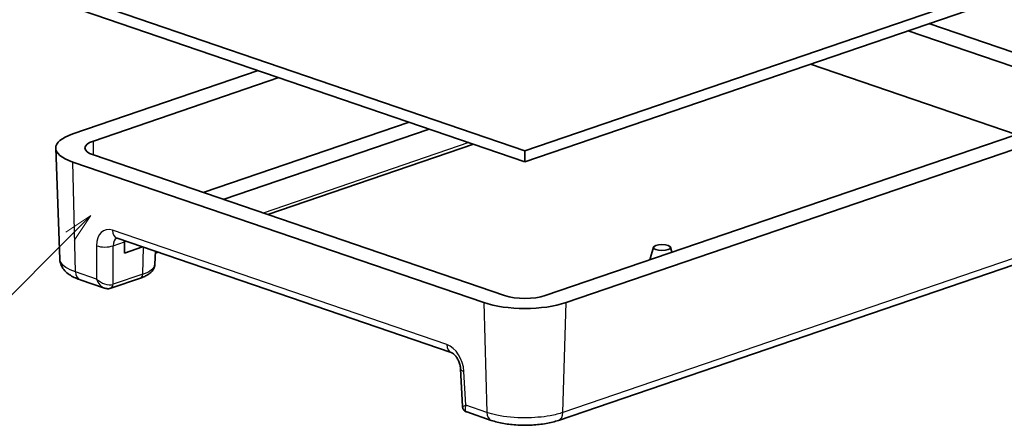
# Model space of a CAD drawing. Units: millimetres. Extents: x 0 to 1183, y 0 to 562.
# Drawn here: x 239 to 323, y 78 to 113 of the extents above; entities that cross this region are included whole.
import ezdxf

# ---------------------------------------------------------------- set-up
doc = ezdxf.new("R2010")
doc.units = ezdxf.units.MM
doc.layers.add('Symbol (TK)', color=100, linetype='Continuous', lineweight=18, true_color=0x00ff3f)
doc.layers.add('Visible (ISO)', color=7, linetype='Continuous', lineweight=35)
doc.layers.add('Visible Narrow (ISO)', color=7, linetype='Continuous', lineweight=25)
doc.styles.add('Note Text (TK2)', font='MS PGothic.ttf')

# ---------------------------------------------------------------- blocks, each defined once
blk = doc.blocks.new('バルーン3')
at = {"layer": 'Symbol (TK)', "color": 100, "true_color": 0x00ff40}
for p, q in [((259.532, 103.96), (257.411, 102.546)), ((257.764, 102.192), (259.532, 103.96)), ((258.118, 101.839), (259.532, 103.96)), ((257.764, 102.192), (248.278, 92.706))]:
    blk.add_line(p, q, dxfattribs=at)
at = {"layer": 'Symbol (TK)'}
blk.add_circle((246.164, 90.592), 3, dxfattribs=at)
at = {"layer": 'Symbol (TK)', "color": 7, "insert": (246.164, 90.587), "char_height": 2, "attachment_point": 5, "style": 'Note Text (TK2)'}
blk.add_mtext('3', dxfattribs=at)

msp = doc.modelspace()

# ---------------------------------------------------------------- linework, layer by layer
at = {"layer": 'Visible (ISO)'}
for p, q in [((365.7529, 130.1308), (281.9607, 101.4722)), ((281.9607, 100.5325), (365.7529, 129.1911)), ((239.288, 115.1274), (281.9607, 100.5325)), ((281.9607, 101.4722), (240.6617, 115.5973)), ((316.3357, 112.2894), (332.1054, 106.8959)), ((314.5741, 111.6869), (330.3499, 106.2913)), ((243.4832, 102.9054), (259.253, 108.299)), ((306.2577, 108.8425), (323.7658, 102.8544)), ((245.2388, 102.3009), (261.0145, 107.6965)), ((330.3499, 105.1063), (283.6931, 89.1487)), ((254.5951, 97.9158), (272.1032, 103.9039)), ((332.1054, 104.5017), (285.4607, 88.5483)), ((256.2967, 97.3338), (273.8048, 103.322)), ((242.3777, 92.2597), (242.0339, 101.6872)), ((277.5961, 102.0252), (260.088, 96.0371)), ((281.9607, 101.4722), (281.9607, 100.5325)), ((280.2283, 89.1487), (245.2388, 101.1158)), ((278.4607, 88.5483), (243.4832, 100.5113)), ((247.2597, 94.0328), (275.6991, 84.3059)), ((331.4858, 94.4889), (284.8186, 78.5278)), ((247.8932, 93.7218), (247.8804, 92.7624)), ((247.8804, 92.7624), (249.4272, 93.2914)), ((292.8962, 93.2619), (292.6005, 92.1952)), ((294.3597, 93.2619), (294.4774, 92.8372)), ((250.4755, 91.8099), (250.5167, 92.9188)), ((250.7437, 92.8412), (250.5109, 92.7615)), ((246.1919, 89.784), (244.1028, 90.4985)), ((249.2542, 90.6388), (246.7327, 89.7764)), ((276.4851, 82.9187), (276.6532, 79.7196)), ((279.1028, 78.5278), (277.0138, 79.2423))]:
    msp.add_line(p, q, dxfattribs=at)
for centre, major_axis, ratio, start_param, end_param in [((246.9832, 101.7083), (4.9497, 0), 0.3420197, 2.3561959, 3.9269897), ((246.9712, 101.7083), (-2.45, 0), 0.3420206, 5.4977885, 7.0685824), ((248.6003, 93.4474), (0.343, -0.9395), 0.6583367, 4.0869063, 4.1886405), ((246.1425, 90.6916), (1.148, -0.3948), 0.7821253, 5.4738147, 5.4946797), ((281.9607, 89.7412), (2.45, 0), 0.3420206, 3.9269922, 5.4977861), ((281.9607, 89.7453), (4.9497, 0), 0.3420214, 3.9269922, 5.4977861)]:
    msp.add_ellipse(centre, major_axis=major_axis, ratio=ratio, start_param=start_param, end_param=end_param, dxfattribs=at)
msp.add_ellipse((293.628, 93.2381), major_axis=(0.735, 0), ratio=0.3420206, dxfattribs=at)
for points, knots in [([(247.2279, 94.0408), (247.2279, 94.0408), (247.228, 94.0408), (247.2288, 94.0407), (247.2318, 94.0404), (247.2423, 94.0381), (247.2499, 94.0361), (247.2597, 94.0328)], [-0.20702659, -0.20702659, -0.20702659, -0.20702659, -0.19014561, -0.19014561, -0.0950728, -0.0950728, 0, 0, 0, 0]), ([(242.3777, 92.2597), (242.3848, 92.0647), (242.4339, 91.875), (242.589, 91.5325), (242.697, 91.3836), (242.9302, 91.133), (243.0562, 91.0299), (243.3203, 90.8489), (243.4589, 90.771), (243.7496, 90.6309), (243.9019, 90.5689), (244.075, 90.5081), (244.0889, 90.5032), (244.1028, 90.4985)], [0.01247136, 0.01247136, 0.01247136, 0.01247136, 0.15359519, 0.15359519, 0.30818011, 0.30818011, 0.46276502, 0.46276502, 0.61734994, 0.61734994, 0.77193485, 0.77193485, 0.78539594, 0.78539594, 0.78539594, 0.78539594]), ([(250.4755, 91.8099), (250.4707, 91.6816), (250.4358, 91.5567), (250.3289, 91.3402), (250.2584, 91.2474), (250.1002, 91.0851), (250.012, 91.015), (249.821, 90.8884), (249.7178, 90.8318), (249.4969, 90.7284), (249.379, 90.6815), (249.2542, 90.6388)], [5.51049779, 5.51049779, 5.51049779, 5.51049779, 5.66503529, 5.66503529, 5.8195728, 5.8195728, 5.9741103, 5.9741103, 6.1286478, 6.1286478, 6.28318531, 6.28318531, 6.28318531, 6.28318531]), ([(246.7111, 89.7692), (246.6734, 89.7572), (246.6356, 89.7485), (246.5609, 89.7371), (246.5241, 89.7343), (246.4523, 89.7337), (246.4173, 89.7358), (246.3495, 89.7438), (246.3166, 89.7497), (246.2528, 89.7647), (246.2219, 89.7737), (246.1919, 89.784)], [0.03490659, 0.03490659, 0.03490659, 0.03490659, 0.12997936, 0.12997936, 0.22505214, 0.22505214, 0.32012491, 0.32012491, 0.41519769, 0.41519769, 0.51027047, 0.51027047, 0.51027047, 0.51027047]), ([(275.6991, 84.3059), (275.7235, 84.2976), (275.7617, 84.2804), (275.8518, 84.2214), (275.9022, 84.1816), (276.0087, 84.078), (276.0649, 84.0135), (276.1748, 83.862), (276.2284, 83.7742), (276.3245, 83.5834), (276.3665, 83.48), (276.4326, 83.2711), (276.4565, 83.1655), (276.4779, 83.0148), (276.4826, 82.9657), (276.4851, 82.9187)], [0, 0, 0, 0, 0.2369322, 0.2369322, 0.4573249, 0.4573249, 0.6842895, 0.6842895, 0.921852, 0.921852, 1.1667374, 1.1667374, 1.4124569, 1.4124569, 1.5358897, 1.5358897, 1.5358897, 1.5358897]), ([(276.6532, 79.7196), (276.655, 79.6852), (276.6603, 79.6473), (276.6819, 79.5671), (276.6984, 79.5249), (276.7442, 79.4438), (276.7733, 79.4052), (276.8389, 79.339), (276.8749, 79.3115), (276.9461, 79.2688), (276.9812, 79.2534), (277.0138, 79.2423)], [-0.80395803, -0.80395803, -0.80395803, -0.80395803, -0.74522052, -0.74522052, -0.68648301, -0.68648301, -0.62774549, -0.62774549, -0.56900798, -0.56900798, -0.51027047, -0.51027047, -0.51027047, -0.51027047]), ([(279.1028, 78.5278), (279.4289, 78.4162), (279.7844, 78.3292), (280.5395, 78.1976), (280.9387, 78.1535), (281.7532, 78.1094), (282.1682, 78.1094), (282.9827, 78.1535), (283.382, 78.1976), (284.137, 78.3292), (284.4925, 78.4162), (284.8186, 78.5278)], [-0.7853959, -0.7853959, -0.7853959, -0.7853959, -0.4712376, -0.4712376, -0.1570792, -0.1570792, 0.1570792, 0.1570792, 0.4712376, 0.4712376, 0.7853959, 0.7853959, 0.7853959, 0.7853959])]:
    msp.add_open_spline(points, degree=3, knots=knots, dxfattribs=at)
at = {"layer": 'Visible Narrow (ISO)'}
for p, q in [((245.2534, 101.1109), (245.2388, 102.3009)), ((277.2009, 102.1604), (259.6928, 96.1723)), ((243.7198, 91.1702), (243.4832, 100.5113)), ((275.316, 84.9776), (246.8766, 94.7045)), ((331.8689, 95.1606), (285.2017, 79.1994)), ((245.5109, 93.3904), (245.5109, 90.5576)), ((246.9243, 93.3904), (247.8932, 93.7218)), ((246.9243, 90.1123), (246.9243, 93.3904)), ((249.4457, 90.9746), (249.5064, 93.2643)), ((245.5109, 90.5576), (243.7198, 91.1702)), ((249.4457, 90.9746), (246.9243, 90.1123)), ((278.4607, 88.5483), (278.7198, 79.1994)), ((285.2017, 79.1994), (285.4607, 88.5483)), ((276.9286, 79.812), (276.777, 82.6967)), ((278.7198, 79.1994), (276.9286, 79.812))]:
    msp.add_line(p, q, dxfattribs=at)
for centre, major_axis, ratio, start_param, end_param in [((246.926, 92.842), (-0.7234, 1.8656), 0.6519086, 5.7815027, 7.3173925), ((247.5833, 94.979), (-0.3236, -0.9462), 0.6644628, 5.2226594, 6.2831853), ((247.6327, 93.1165), (0.3974, -0.9196), 0.6382506, 3.1323686, 4.1520558), ((246.2176, 93.6649), (-1, 0), 0.3879549, 0.7860073, 2.3555857), ((246.9589, 91.8252), (3.5169, 0), 0.3420206, 5.4977873, 6.2704748), ((244.4265, 91.4447), (-0.3236, -0.9462), 0.6644628, 5.2226594, 6.2831853), ((246.2176, 90.832), (-0.9507, 0.5172), 0.5997087, 1.1014076, 2.6372973), ((246.2176, 90.832), (0.3348, -1.0585), 0.6821366, 4.7561477, 5.8166736), ((249.0924, 91.1119), (0.1618, -0.4731), 0.664463, 0, 1.0605257), ((246.5588, 90.2455), (0.1523, -0.4763), 0.6417044, 0, 1.0725018), ((246.5709, 90.2495), (0.1618, -0.4731), 0.664463, 0, 1.0605257), ((246.2176, 90.3706), (-1, 0), 0.3651962, 2.3218971, 2.3555857), ((275.3654, 83.1151), (-0.7234, 1.8656), 0.6519086, 4.245613, 5.7815027), ((276.0227, 85.2521), (-0.3236, -0.9462), 0.6644628, 5.2226594, 6.2831853), ((277.4837, 82.9712), (-0.9986, -0.0525), 0.3416043, 0, 0.7668383), ((277.6353, 80.0865), (0.9821, 0.367), 0.013477, 3.1373482, 3.9041865), ((277.6353, 80.0865), (-0.6913, -0.8049), 0.4336724, 5.3941901, 6.454716), ((279.4264, 79.4739), (-0.3236, -0.9462), 0.6644628, 5.2226594, 6.2831862), ((284.495, 79.4739), (0.3236, -0.9462), 0.664463, 6.2831844, 7.343711)]:
    msp.add_ellipse(centre, major_axis=major_axis, ratio=ratio, start_param=start_param, end_param=end_param, dxfattribs=at)
for points, knots in [([(243.7198, 91.1702), (243.3957, 91.2812), (243.1206, 91.4089), (242.5697, 91.7663), (242.3868, 92.0126), (242.3777, 92.2597)], [-0.78539565, -0.78539565, -0.78539565, -0.78539565, -0.48540053, -0.48540053, -0.01247157, -0.01247157, -0.01247157, -0.01247157]), ([(285.2017, 79.1994), (284.8776, 79.0887), (284.5046, 78.9948), (283.4505, 78.8049), (282.7188, 78.7423), (281.1441, 78.7394), (280.3027, 78.8189), (279.2698, 79.033), (278.9791, 79.1109), (278.7198, 79.1994)], [-0.7853957, -0.7853957, -0.7853957, -0.7853957, -0.4854005, -0.4854005, -0.0054066, -0.0054066, 0.5453141, 0.5453141, 0.7853951, 0.7853951, 0.7853951, 0.7853951])]:
    msp.add_open_spline(points, degree=3, knots=knots, dxfattribs=at)

# ---------------------------------------------------------------- block references
at = {"layer": 'Symbol (TK)'}
msp.add_blockref('バルーン3', (-14.5, -8), dxfattribs=at)

doc.saveas('drawing.dxf')
